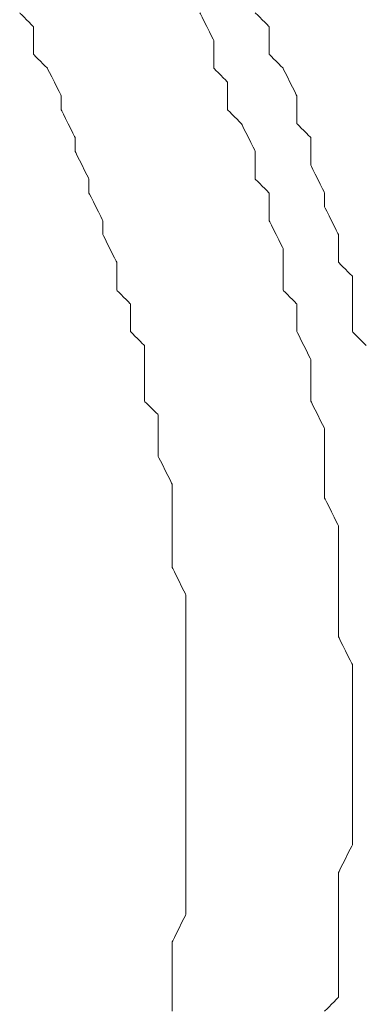
# Model space of a CAD drawing. Units: millimetres. Extents: x -241 to 241, y 58 to 164.
# Drawn here: x 148 to 150, y 142 to 147 of the extents above; entities that cross this region are included whole.
import ezdxf

# ---------------------------------------------------------------- set-up
doc = ezdxf.new("R2010")
doc.units = ezdxf.units.MM
doc.header["$MEASUREMENT"] = 0
doc.layers.add('layer 1', color=7, linetype='Continuous')

msp = doc.modelspace()

# ---------------------------------------------------------------- linework, layer by layer
at = {"layer": 'layer 1', "lineweight": 9}
for points, knots in [([(148.0482, 146.6835), (148.0482, 146.6835), (148.0482, 146.6835), (147.977, 146.7552), (147.977, 146.7552)], [0.06918239, 0.06918239, 0.06918239, 0.06918239, 0.0691824, 0.071278826, 0.071278826, 0.071278826, 0.071278826]), ([(148.9788, 146.6122), (148.9788, 146.6122), (148.9788, 146.6122), (148.9071, 146.7552), (148.9071, 146.7552)], [0.061876248, 0.061876248, 0.061876248, 0.061876248, 0.061876258, 0.063872255, 0.063872255, 0.063872255, 0.063872255]), ([(149.2648, 146.6835), (149.2648, 146.6835), (149.2648, 146.6835), (149.1931, 146.7552), (149.1931, 146.7552)], [0.060903733, 0.060903733, 0.060903733, 0.060903733, 0.060903743, 0.062868369, 0.062868369, 0.062868369, 0.062868369]), ([(148.0482, 146.5405), (148.0482, 146.5405), (148.0482, 146.5405), (148.0482, 146.6835), (148.0482, 146.6835)], [0.067085954, 0.067085954, 0.067085954, 0.067085954, 0.067085964, 0.06918239, 0.06918239, 0.06918239, 0.06918239]), ([(149.2648, 146.5405), (149.2648, 146.5405), (149.2648, 146.5405), (149.2648, 146.6835), (149.2648, 146.6835)], [0.058939096, 0.058939096, 0.058939096, 0.058939096, 0.058939106, 0.060903733, 0.060903733, 0.060903733, 0.060903733]), ([(148.9788, 146.4692), (148.9788, 146.4692), (148.9788, 146.4692), (148.9788, 146.6122), (148.9788, 146.6122)], [0.05988024, 0.05988024, 0.05988024, 0.05988024, 0.05988025, 0.061876248, 0.061876248, 0.061876248, 0.061876248]), ([(148.12, 146.4692), (148.12, 146.4692), (148.12, 146.4692), (148.0482, 146.5405), (148.0482, 146.5405)], [0.064989518, 0.064989518, 0.064989518, 0.064989518, 0.064989528, 0.067085954, 0.067085954, 0.067085954, 0.067085954]), ([(149.3365, 146.4692), (149.3365, 146.4692), (149.3365, 146.4692), (149.2648, 146.5405), (149.2648, 146.5405)], [0.05697446, 0.05697446, 0.05697446, 0.05697446, 0.05697447, 0.058939096, 0.058939096, 0.058939096, 0.058939096]), ([(148.1917, 146.3258), (148.1917, 146.3258), (148.1917, 146.3258), (148.12, 146.4692), (148.12, 146.4692)], [0.062893082, 0.062893082, 0.062893082, 0.062893082, 0.062893092, 0.064989518, 0.064989518, 0.064989518, 0.064989518]), ([(149.0501, 146.3975), (149.0501, 146.3975), (149.0501, 146.3975), (148.9788, 146.4692), (148.9788, 146.4692)], [0.057884232, 0.057884232, 0.057884232, 0.057884232, 0.057884242, 0.05988024, 0.05988024, 0.05988024, 0.05988024]), ([(149.4078, 146.3258), (149.4078, 146.3258), (149.4078, 146.3258), (149.3365, 146.4692), (149.3365, 146.4692)], [0.055009823, 0.055009823, 0.055009823, 0.055009823, 0.055009833, 0.05697446, 0.05697446, 0.05697446, 0.05697446]), ([(149.0501, 146.2545), (149.0501, 146.2545), (149.0501, 146.2545), (149.0501, 146.3975), (149.0501, 146.3975)], [0.055888224, 0.055888224, 0.055888224, 0.055888224, 0.055888234, 0.057884232, 0.057884232, 0.057884232, 0.057884232]), ([(148.1917, 146.2545), (148.1917, 146.2545), (148.1917, 146.2545), (148.1917, 146.3258), (148.1917, 146.3258)], [0.060796646, 0.060796646, 0.060796646, 0.060796646, 0.060796656, 0.062893082, 0.062893082, 0.062893082, 0.062893082]), ([(149.4078, 146.1828), (149.4078, 146.1828), (149.4078, 146.1828), (149.4078, 146.3258), (149.4078, 146.3258)], [0.053045187, 0.053045187, 0.053045187, 0.053045187, 0.053045197, 0.055009823, 0.055009823, 0.055009823, 0.055009823]), ([(148.2629, 146.111), (148.2629, 146.111), (148.2629, 146.111), (148.1917, 146.2545), (148.1917, 146.2545)], [0.05870021, 0.05870021, 0.05870021, 0.05870021, 0.05870022, 0.060796646, 0.060796646, 0.060796646, 0.060796646]), ([(149.1218, 146.1828), (149.1218, 146.1828), (149.1218, 146.1828), (149.0501, 146.2545), (149.0501, 146.2545)], [0.053892216, 0.053892216, 0.053892216, 0.053892216, 0.053892226, 0.055888224, 0.055888224, 0.055888224, 0.055888224]), ([(149.1931, 146.0398), (149.1931, 146.0398), (149.1931, 146.0398), (149.1218, 146.1828), (149.1218, 146.1828)], [0.051896208, 0.051896208, 0.051896208, 0.051896208, 0.051896218, 0.053892216, 0.053892216, 0.053892216, 0.053892216]), ([(149.4795, 146.111), (149.4795, 146.111), (149.4795, 146.111), (149.4078, 146.1828), (149.4078, 146.1828)], [0.05108055, 0.05108055, 0.05108055, 0.05108055, 0.05108056, 0.053045187, 0.053045187, 0.053045187, 0.053045187]), ([(148.2629, 146.0398), (148.2629, 146.0398), (148.2629, 146.0398), (148.2629, 146.111), (148.2629, 146.111)], [0.056603774, 0.056603774, 0.056603774, 0.056603774, 0.056603784, 0.05870021, 0.05870021, 0.05870021, 0.05870021]), ([(149.4795, 145.9681), (149.4795, 145.9681), (149.4795, 145.9681), (149.4795, 146.111), (149.4795, 146.111)], [0.049115914, 0.049115914, 0.049115914, 0.049115914, 0.049115924, 0.05108055, 0.05108055, 0.05108055, 0.05108055]), ([(148.3347, 145.8968), (148.3347, 145.8968), (148.3347, 145.8968), (148.2629, 146.0398), (148.2629, 146.0398)], [0.054507338, 0.054507338, 0.054507338, 0.054507338, 0.054507348, 0.056603774, 0.056603774, 0.056603774, 0.056603774]), ([(149.1931, 145.8968), (149.1931, 145.8968), (149.1931, 145.8968), (149.1931, 146.0398), (149.1931, 146.0398)], [0.0499002, 0.0499002, 0.0499002, 0.0499002, 0.04990021, 0.051896208, 0.051896208, 0.051896208, 0.051896208]), ([(149.5512, 145.8251), (149.5512, 145.8251), (149.5512, 145.8251), (149.4795, 145.9681), (149.4795, 145.9681)], [0.047151277, 0.047151277, 0.047151277, 0.047151277, 0.047151287, 0.049115914, 0.049115914, 0.049115914, 0.049115914]), ([(148.3347, 145.8251), (148.3347, 145.8251), (148.3347, 145.8251), (148.3347, 145.8968), (148.3347, 145.8968)], [0.052410901, 0.052410901, 0.052410901, 0.052410901, 0.052410911, 0.054507338, 0.054507338, 0.054507338, 0.054507338]), ([(149.2648, 145.8251), (149.2648, 145.8251), (149.2648, 145.8251), (149.1931, 145.8968), (149.1931, 145.8968)], [0.047904192, 0.047904192, 0.047904192, 0.047904192, 0.047904202, 0.0499002, 0.0499002, 0.0499002, 0.0499002]), ([(148.4064, 145.6821), (148.4064, 145.6821), (148.4064, 145.6821), (148.3347, 145.8251), (148.3347, 145.8251)], [0.050314465, 0.050314465, 0.050314465, 0.050314465, 0.050314475, 0.052410901, 0.052410901, 0.052410901, 0.052410901]), ([(149.2648, 145.6821), (149.2648, 145.6821), (149.2648, 145.6821), (149.2648, 145.8251), (149.2648, 145.8251)], [0.045908184, 0.045908184, 0.045908184, 0.045908184, 0.045908194, 0.047904192, 0.047904192, 0.047904192, 0.047904192]), ([(149.5512, 145.7533), (149.5512, 145.7533), (149.5512, 145.7533), (149.5512, 145.8251), (149.5512, 145.8251)], [0.04518664, 0.04518664, 0.04518664, 0.04518664, 0.04518665, 0.047151277, 0.047151277, 0.047151277, 0.047151277]), ([(149.6225, 145.6104), (149.6225, 145.6104), (149.6225, 145.6104), (149.5512, 145.7533), (149.5512, 145.7533)], [0.043222004, 0.043222004, 0.043222004, 0.043222004, 0.043222014, 0.04518664, 0.04518664, 0.04518664, 0.04518664]), ([(148.4064, 145.6104), (148.4064, 145.6104), (148.4064, 145.6104), (148.4064, 145.6821), (148.4064, 145.6821)], [0.048218029, 0.048218029, 0.048218029, 0.048218029, 0.048218039, 0.050314465, 0.050314465, 0.050314465, 0.050314465]), ([(149.3365, 145.5386), (149.3365, 145.5386), (149.3365, 145.5386), (149.2648, 145.6821), (149.2648, 145.6821)], [0.043912176, 0.043912176, 0.043912176, 0.043912176, 0.043912186, 0.045908184, 0.045908184, 0.045908184, 0.045908184]), ([(148.4777, 145.4674), (148.4777, 145.4674), (148.4777, 145.4674), (148.4064, 145.6104), (148.4064, 145.6104)], [0.046121593, 0.046121593, 0.046121593, 0.046121593, 0.046121603, 0.048218029, 0.048218029, 0.048218029, 0.048218029]), ([(149.6225, 145.4674), (149.6225, 145.4674), (149.6225, 145.4674), (149.6225, 145.6104), (149.6225, 145.6104)], [0.041257367, 0.041257367, 0.041257367, 0.041257367, 0.041257377, 0.043222004, 0.043222004, 0.043222004, 0.043222004]), ([(149.3365, 145.4674), (149.3365, 145.4674), (149.3365, 145.4674), (149.3365, 145.5386), (149.3365, 145.5386)], [0.041916168, 0.041916168, 0.041916168, 0.041916168, 0.041916178, 0.043912176, 0.043912176, 0.043912176, 0.043912176]), ([(148.4777, 145.3239), (148.4777, 145.3239), (148.4777, 145.3239), (148.4777, 145.4674), (148.4777, 145.4674)], [0.044025157, 0.044025157, 0.044025157, 0.044025157, 0.044025167, 0.046121593, 0.046121593, 0.046121593, 0.046121593]), ([(149.3365, 145.3239), (149.3365, 145.3239), (149.3365, 145.3239), (149.3365, 145.4674), (149.3365, 145.4674)], [0.03992016, 0.03992016, 0.03992016, 0.03992016, 0.03992017, 0.041916168, 0.041916168, 0.041916168, 0.041916168]), ([(149.6942, 145.3956), (149.6942, 145.3956), (149.6942, 145.3956), (149.6225, 145.4674), (149.6225, 145.4674)], [0.039292731, 0.039292731, 0.039292731, 0.039292731, 0.039292741, 0.041257367, 0.041257367, 0.041257367, 0.041257367]), ([(149.6942, 145.2526), (149.6942, 145.2526), (149.6942, 145.2526), (149.6942, 145.3956), (149.6942, 145.3956)], [0.037328094, 0.037328094, 0.037328094, 0.037328094, 0.037328104, 0.039292731, 0.039292731, 0.039292731, 0.039292731]), ([(148.5494, 145.2526), (148.5494, 145.2526), (148.5494, 145.2526), (148.4777, 145.3239), (148.4777, 145.3239)], [0.041928721, 0.041928721, 0.041928721, 0.041928721, 0.041928731, 0.044025157, 0.044025157, 0.044025157, 0.044025157]), ([(149.4078, 145.2526), (149.4078, 145.2526), (149.4078, 145.2526), (149.3365, 145.3239), (149.3365, 145.3239)], [0.037924152, 0.037924152, 0.037924152, 0.037924152, 0.037924162, 0.03992016, 0.03992016, 0.03992016, 0.03992016]), ([(148.5494, 145.1097), (148.5494, 145.1097), (148.5494, 145.1097), (148.5494, 145.2526), (148.5494, 145.2526)], [0.039832285, 0.039832285, 0.039832285, 0.039832285, 0.039832295, 0.041928721, 0.041928721, 0.041928721, 0.041928721]), ([(149.4078, 145.1097), (149.4078, 145.1097), (149.4078, 145.1097), (149.4078, 145.2526), (149.4078, 145.2526)], [0.035928144, 0.035928144, 0.035928144, 0.035928144, 0.035928154, 0.037924152, 0.037924152, 0.037924152, 0.037924152]), ([(149.6942, 145.1097), (149.6942, 145.1097), (149.6942, 145.1097), (149.6942, 145.2526), (149.6942, 145.2526)], [0.035363458, 0.035363458, 0.035363458, 0.035363458, 0.035363468, 0.037328094, 0.037328094, 0.037328094, 0.037328094]), ([(148.6206, 145.0379), (148.6206, 145.0379), (148.6206, 145.0379), (148.5494, 145.1097), (148.5494, 145.1097)], [0.037735849, 0.037735849, 0.037735849, 0.037735849, 0.037735859, 0.039832285, 0.039832285, 0.039832285, 0.039832285]), ([(149.4795, 144.9662), (149.4795, 144.9662), (149.4795, 144.9662), (149.4078, 145.1097), (149.4078, 145.1097)], [0.033932136, 0.033932136, 0.033932136, 0.033932136, 0.033932146, 0.035928144, 0.035928144, 0.035928144, 0.035928144]), ([(149.7659, 145.0379), (149.7659, 145.0379), (149.7659, 145.0379), (149.6942, 145.1097), (149.6942, 145.1097)], [0.033398821, 0.033398821, 0.033398821, 0.033398821, 0.033398831, 0.035363458, 0.035363458, 0.035363458, 0.035363458]), ([(148.6206, 144.8949), (148.6206, 144.8949), (148.6206, 144.8949), (148.6206, 145.0379), (148.6206, 145.0379)], [0.035639413, 0.035639413, 0.035639413, 0.035639413, 0.035639423, 0.037735849, 0.037735849, 0.037735849, 0.037735849]), ([(149.4795, 144.8949), (149.4795, 144.8949), (149.4795, 144.8949), (149.4795, 144.9662), (149.4795, 144.9662)], [0.031936128, 0.031936128, 0.031936128, 0.031936128, 0.031936138, 0.033932136, 0.033932136, 0.033932136, 0.033932136]), ([(148.6206, 144.7515), (148.6206, 144.7515), (148.6206, 144.7515), (148.6206, 144.8949), (148.6206, 144.8949)], [0.033542977, 0.033542977, 0.033542977, 0.033542977, 0.033542987, 0.035639413, 0.035639413, 0.035639413, 0.035639413]), ([(149.4795, 144.7515), (149.4795, 144.7515), (149.4795, 144.7515), (149.4795, 144.8949), (149.4795, 144.8949)], [0.02994012, 0.02994012, 0.02994012, 0.02994012, 0.02994013, 0.031936128, 0.031936128, 0.031936128, 0.031936128]), ([(148.6924, 144.6802), (148.6924, 144.6802), (148.6924, 144.6802), (148.6206, 144.7515), (148.6206, 144.7515)], [0.031446541, 0.031446541, 0.031446541, 0.031446541, 0.031446551, 0.033542977, 0.033542977, 0.033542977, 0.033542977]), ([(149.5512, 144.6085), (149.5512, 144.6085), (149.5512, 144.6085), (149.4795, 144.7515), (149.4795, 144.7515)], [0.027944112, 0.027944112, 0.027944112, 0.027944112, 0.027944122, 0.02994012, 0.02994012, 0.02994012, 0.02994012]), ([(148.6924, 144.5372), (148.6924, 144.5372), (148.6924, 144.5372), (148.6924, 144.6802), (148.6924, 144.6802)], [0.029350105, 0.029350105, 0.029350105, 0.029350105, 0.029350115, 0.031446541, 0.031446541, 0.031446541, 0.031446541]), ([(149.5512, 144.5372), (149.5512, 144.5372), (149.5512, 144.5372), (149.5512, 144.6085), (149.5512, 144.6085)], [0.025948104, 0.025948104, 0.025948104, 0.025948104, 0.025948114, 0.027944112, 0.027944112, 0.027944112, 0.027944112]), ([(148.6924, 144.4655), (148.6924, 144.4655), (148.6924, 144.4655), (148.6924, 144.5372), (148.6924, 144.5372)], [0.027253669, 0.027253669, 0.027253669, 0.027253669, 0.027253679, 0.029350105, 0.029350105, 0.029350105, 0.029350105]), ([(149.5512, 144.3938), (149.5512, 144.3938), (149.5512, 144.3938), (149.5512, 144.5372), (149.5512, 144.5372)], [0.023952096, 0.023952096, 0.023952096, 0.023952096, 0.023952106, 0.025948104, 0.025948104, 0.025948104, 0.025948104]), ([(148.7641, 144.3225), (148.7641, 144.3225), (148.7641, 144.3225), (148.6924, 144.4655), (148.6924, 144.4655)], [0.025157233, 0.025157233, 0.025157233, 0.025157233, 0.025157243, 0.027253669, 0.027253669, 0.027253669, 0.027253669]), ([(149.5512, 144.2508), (149.5512, 144.2508), (149.5512, 144.2508), (149.5512, 144.3938), (149.5512, 144.3938)], [0.021956088, 0.021956088, 0.021956088, 0.021956088, 0.021956098, 0.023952096, 0.023952096, 0.023952096, 0.023952096]), ([(148.7641, 144.1791), (148.7641, 144.1791), (148.7641, 144.1791), (148.7641, 144.3225), (148.7641, 144.3225)], [0.023060797, 0.023060797, 0.023060797, 0.023060797, 0.023060807, 0.025157233, 0.025157233, 0.025157233, 0.025157233]), ([(149.6225, 144.1078), (149.6225, 144.1078), (149.6225, 144.1078), (149.5512, 144.2508), (149.5512, 144.2508)], [0.01996008, 0.01996008, 0.01996008, 0.01996008, 0.01996009, 0.021956088, 0.021956088, 0.021956088, 0.021956088]), ([(148.7641, 144.1078), (148.7641, 144.1078), (148.7641, 144.1078), (148.7641, 144.1791), (148.7641, 144.1791)], [0.020964361, 0.020964361, 0.020964361, 0.020964361, 0.020964371, 0.023060797, 0.023060797, 0.023060797, 0.023060797]), ([(148.7641, 143.9644), (148.7641, 143.9644), (148.7641, 143.9644), (148.7641, 144.1078), (148.7641, 144.1078)], [0.018867925, 0.018867925, 0.018867925, 0.018867925, 0.018867935, 0.020964361, 0.020964361, 0.020964361, 0.020964361]), ([(149.6225, 144.0361), (149.6225, 144.0361), (149.6225, 144.0361), (149.6225, 144.1078), (149.6225, 144.1078)], [0.017964072, 0.017964072, 0.017964072, 0.017964072, 0.017964082, 0.01996008, 0.01996008, 0.01996008, 0.01996008]), ([(149.6225, 143.8931), (149.6225, 143.8931), (149.6225, 143.8931), (149.6225, 144.0361), (149.6225, 144.0361)], [0.015968064, 0.015968064, 0.015968064, 0.015968064, 0.015968074, 0.017964072, 0.017964072, 0.017964072, 0.017964072]), ([(148.7641, 143.8931), (148.7641, 143.8931), (148.7641, 143.8931), (148.7641, 143.9644), (148.7641, 143.9644)], [0.016771488, 0.016771488, 0.016771488, 0.016771488, 0.016771498, 0.018867925, 0.018867925, 0.018867925, 0.018867925]), ([(148.8354, 143.7501), (148.8354, 143.7501), (148.8354, 143.7501), (148.7641, 143.8931), (148.7641, 143.8931)], [0.014675052, 0.014675052, 0.014675052, 0.014675052, 0.014675062, 0.016771488, 0.016771488, 0.016771488, 0.016771488]), ([(149.6225, 143.7501), (149.6225, 143.7501), (149.6225, 143.7501), (149.6225, 143.8931), (149.6225, 143.8931)], [0.013972056, 0.013972056, 0.013972056, 0.013972056, 0.013972066, 0.015968064, 0.015968064, 0.015968064, 0.015968064]), ([(148.8354, 143.6067), (148.8354, 143.6067), (148.8354, 143.6067), (148.8354, 143.7501), (148.8354, 143.7501)], [0.012578616, 0.012578616, 0.012578616, 0.012578616, 0.012578626, 0.014675052, 0.014675052, 0.014675052, 0.014675052]), ([(149.6225, 143.6784), (149.6225, 143.6784), (149.6225, 143.6784), (149.6225, 143.7501), (149.6225, 143.7501)], [0.011976048, 0.011976048, 0.011976048, 0.011976048, 0.011976058, 0.013972056, 0.013972056, 0.013972056, 0.013972056]), ([(149.6225, 143.5354), (149.6225, 143.5354), (149.6225, 143.5354), (149.6225, 143.6784), (149.6225, 143.6784)], [0.00998004, 0.00998004, 0.00998004, 0.00998004, 0.00998005, 0.011976048, 0.011976048, 0.011976048, 0.011976048]), ([(148.8354, 143.5354), (148.8354, 143.5354), (148.8354, 143.5354), (148.8354, 143.6067), (148.8354, 143.6067)], [0.01048218, 0.01048218, 0.01048218, 0.01048218, 0.01048219, 0.012578616, 0.012578616, 0.012578616, 0.012578616]), ([(148.8354, 143.3919), (148.8354, 143.3919), (148.8354, 143.3919), (148.8354, 143.5354), (148.8354, 143.5354)], [0.008385744, 0.008385744, 0.008385744, 0.008385744, 0.008385754, 0.01048218, 0.01048218, 0.01048218, 0.01048218]), ([(149.6942, 143.3919), (149.6942, 143.3919), (149.6942, 143.3919), (149.6225, 143.5354), (149.6225, 143.5354)], [0.007984032, 0.007984032, 0.007984032, 0.007984032, 0.007984042, 0.00998004, 0.00998004, 0.00998004, 0.00998004]), ([(148.8354, 143.2489), (148.8354, 143.2489), (148.8354, 143.2489), (148.8354, 143.3919), (148.8354, 143.3919)], [0.006289308, 0.006289308, 0.006289308, 0.006289308, 0.006289318, 0.008385744, 0.008385744, 0.008385744, 0.008385744]), ([(149.6942, 143.3207), (149.6942, 143.3207), (149.6942, 143.3207), (149.6942, 143.3919), (149.6942, 143.3919)], [0.005988024, 0.005988024, 0.005988024, 0.005988024, 0.005988034, 0.007984032, 0.007984032, 0.007984032, 0.007984032]), ([(149.6942, 143.1777), (149.6942, 143.1777), (149.6942, 143.1777), (149.6942, 143.3207), (149.6942, 143.3207)], [0.003992016, 0.003992016, 0.003992016, 0.003992016, 0.003992026, 0.005988024, 0.005988024, 0.005988024, 0.005988024]), ([(148.8354, 143.1777), (148.8354, 143.1777), (148.8354, 143.1777), (148.8354, 143.2489), (148.8354, 143.2489)], [0.004192872, 0.004192872, 0.004192872, 0.004192872, 0.004192882, 0.006289308, 0.006289308, 0.006289308, 0.006289308]), ([(148.8354, 143.0342), (148.8354, 143.0342), (148.8354, 143.0342), (148.8354, 143.1777), (148.8354, 143.1777)], [0.002096436, 0.002096436, 0.002096436, 0.002096436, 0.002096446, 0.004192872, 0.004192872, 0.004192872, 0.004192872]), ([(149.6942, 143.0342), (149.6942, 143.0342), (149.6942, 143.0342), (149.6942, 143.1777), (149.6942, 143.1777)], [0.001996008, 0.001996008, 0.001996008, 0.001996008, 0.001996018, 0.003992016, 0.003992016, 0.003992016, 0.003992016]), ([(148.8354, 142.8195), (148.8354, 142.8195), (148.8354, 142.8195), (148.8354, 142.8912), (148.8354, 142.8912)], [0.995807128, 0.995807128, 0.995807128, 0.995807128, 0.995807138, 1, 1, 1, 1]), ([(149.6942, 142.8195), (149.6942, 142.8195), (149.6942, 142.8195), (149.6942, 142.8912), (149.6942, 142.8912)], [0.996007984, 0.996007984, 0.996007984, 0.996007984, 0.996007994, 1, 1, 1, 1]), ([(148.8354, 142.6765), (148.8354, 142.6765), (148.8354, 142.6765), (148.8354, 142.8195), (148.8354, 142.8195)], [0.993710692, 0.993710692, 0.993710692, 0.993710692, 0.993710702, 0.995807128, 0.995807128, 0.995807128, 0.995807128]), ([(149.6942, 142.6765), (149.6942, 142.6765), (149.6942, 142.6765), (149.6942, 142.8195), (149.6942, 142.8195)], [0.994011976, 0.994011976, 0.994011976, 0.994011976, 0.994011986, 0.996007984, 0.996007984, 0.996007984, 0.996007984]), ([(148.8354, 142.6048), (148.8354, 142.6048), (148.8354, 142.6048), (148.8354, 142.6765), (148.8354, 142.6765)], [0.991614256, 0.991614256, 0.991614256, 0.991614256, 0.991614266, 0.993710692, 0.993710692, 0.993710692, 0.993710692]), ([(149.6942, 142.5335), (149.6942, 142.5335), (149.6942, 142.5335), (149.6942, 142.6765), (149.6942, 142.6765)], [0.992015968, 0.992015968, 0.992015968, 0.992015968, 0.992015978, 0.994011976, 0.994011976, 0.994011976, 0.994011976]), ([(148.8354, 142.4618), (148.8354, 142.4618), (148.8354, 142.4618), (148.8354, 142.6048), (148.8354, 142.6048)], [0.98951782, 0.98951782, 0.98951782, 0.98951782, 0.98951783, 0.991614256, 0.991614256, 0.991614256, 0.991614256]), ([(149.6942, 142.4618), (149.6942, 142.4618), (149.6942, 142.4618), (149.6942, 142.5335), (149.6942, 142.5335)], [0.99001996, 0.99001996, 0.99001996, 0.99001996, 0.99001997, 0.992015968, 0.992015968, 0.992015968, 0.992015968]), ([(148.8354, 142.3188), (148.8354, 142.3188), (148.8354, 142.3188), (148.8354, 142.4618), (148.8354, 142.4618)], [0.987421384, 0.987421384, 0.987421384, 0.987421384, 0.987421394, 0.98951782, 0.98951782, 0.98951782, 0.98951782]), ([(149.6225, 142.3188), (149.6225, 142.3188), (149.6225, 142.3188), (149.6942, 142.4618), (149.6942, 142.4618)], [0.988023952, 0.988023952, 0.988023952, 0.988023952, 0.988023962, 0.99001996, 0.99001996, 0.99001996, 0.99001996]), ([(148.8354, 142.2471), (148.8354, 142.2471), (148.8354, 142.2471), (148.8354, 142.3188), (148.8354, 142.3188)], [0.985324948, 0.985324948, 0.985324948, 0.985324948, 0.985324958, 0.987421384, 0.987421384, 0.987421384, 0.987421384]), ([(149.6225, 142.1758), (149.6225, 142.1758), (149.6225, 142.1758), (149.6225, 142.3188), (149.6225, 142.3188)], [0.986027944, 0.986027944, 0.986027944, 0.986027944, 0.986027954, 0.988023952, 0.988023952, 0.988023952, 0.988023952]), ([(148.8354, 142.1041), (148.8354, 142.1041), (148.8354, 142.1041), (148.8354, 142.2471), (148.8354, 142.2471)], [0.983228512, 0.983228512, 0.983228512, 0.983228512, 0.983228522, 0.985324948, 0.985324948, 0.985324948, 0.985324948]), ([(149.6225, 142.1041), (149.6225, 142.1041), (149.6225, 142.1041), (149.6225, 142.1758), (149.6225, 142.1758)], [0.984031936, 0.984031936, 0.984031936, 0.984031936, 0.984031946, 0.986027944, 0.986027944, 0.986027944, 0.986027944]), ([(148.7641, 141.9611), (148.7641, 141.9611), (148.7641, 141.9611), (148.8354, 142.1041), (148.8354, 142.1041)], [0.981132075, 0.981132075, 0.981132075, 0.981132075, 0.981132085, 0.983228512, 0.983228512, 0.983228512, 0.983228512]), ([(149.6225, 141.9611), (149.6225, 141.9611), (149.6225, 141.9611), (149.6225, 142.1041), (149.6225, 142.1041)], [0.982035928, 0.982035928, 0.982035928, 0.982035928, 0.982035938, 0.984031936, 0.984031936, 0.984031936, 0.984031936]), ([(148.7641, 141.8894), (148.7641, 141.8894), (148.7641, 141.8894), (148.7641, 141.9611), (148.7641, 141.9611)], [0.979035639, 0.979035639, 0.979035639, 0.979035639, 0.979035649, 0.981132075, 0.981132075, 0.981132075, 0.981132075]), ([(149.6225, 141.8181), (149.6225, 141.8181), (149.6225, 141.8181), (149.6225, 141.9611), (149.6225, 141.9611)], [0.98003992, 0.98003992, 0.98003992, 0.98003992, 0.98003993, 0.982035928, 0.982035928, 0.982035928, 0.982035928]), ([(148.7641, 141.7464), (148.7641, 141.7464), (148.7641, 141.7464), (148.7641, 141.8894), (148.7641, 141.8894)], [0.976939203, 0.976939203, 0.976939203, 0.976939203, 0.976939213, 0.979035639, 0.979035639, 0.979035639, 0.979035639]), ([(149.6225, 141.6747), (149.6225, 141.6747), (149.6225, 141.6747), (149.6225, 141.8181), (149.6225, 141.8181)], [0.978043912, 0.978043912, 0.978043912, 0.978043912, 0.978043922, 0.98003992, 0.98003992, 0.98003992, 0.98003992]), ([(148.7641, 141.6034), (148.7641, 141.6034), (148.7641, 141.6034), (148.7641, 141.7464), (148.7641, 141.7464)], [0.974842767, 0.974842767, 0.974842767, 0.974842767, 0.974842777, 0.976939203, 0.976939203, 0.976939203, 0.976939203]), ([(149.5512, 141.6034), (149.5512, 141.6034), (149.5512, 141.6034), (149.6225, 141.6747), (149.6225, 141.6747)], [0.976047904, 0.976047904, 0.976047904, 0.976047904, 0.976047914, 0.978043912, 0.978043912, 0.978043912, 0.978043912])]:
    msp.add_open_spline(points, degree=3, knots=knots, dxfattribs=at)
for points in [[(148.8354, 142.8912), (148.8354, 142.8912), (148.8354, 143.0342), (148.8354, 143.0342)], [(149.6942, 142.8912), (149.6942, 142.8912), (149.6942, 143.0342), (149.6942, 143.0342)]]:
    msp.add_open_spline(points, degree=3, dxfattribs=at)

doc.saveas('drawing.dxf')
